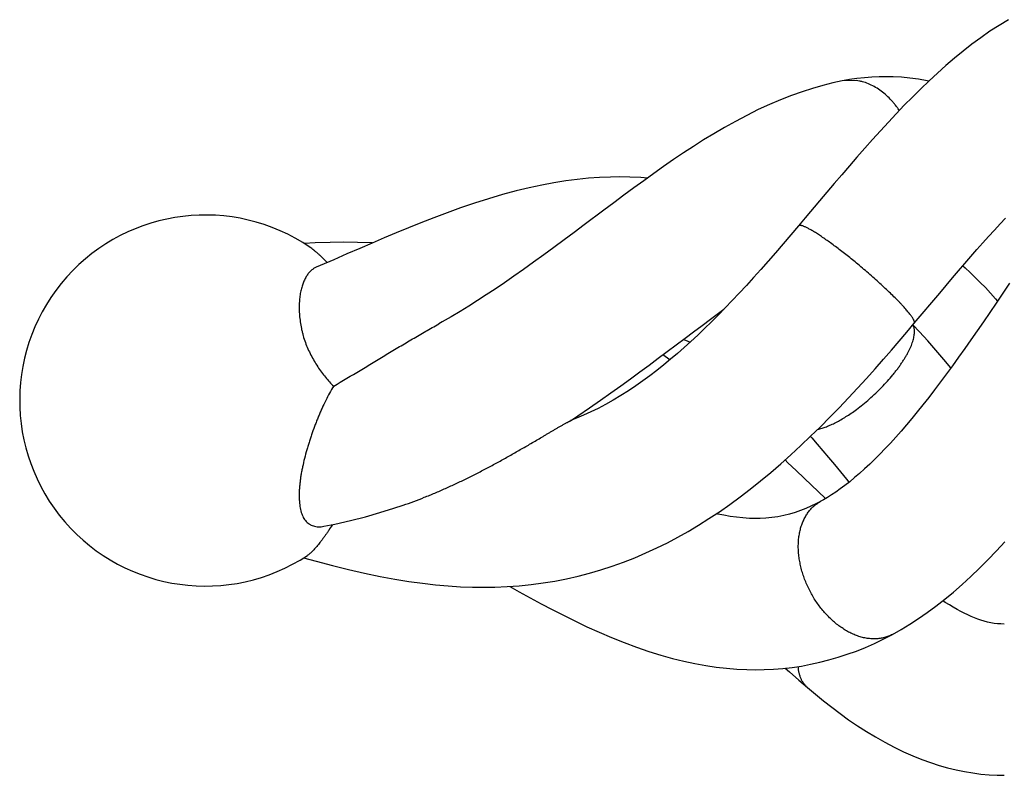
# Model space of a CAD drawing. Units: inches. Extents: x 3.3 to 20.6, y 14.1 to 19.5.
# Drawn here: x 3.3 to 4.5, y 17.2 to 18.2 of the extents above; entities that cross this region are included whole.
import ezdxf

# ---------------------------------------------------------------- set-up
doc = ezdxf.new("R2010")
doc.units = ezdxf.units.IN
doc.header["$LTSCALE"] = 2.158297
doc.header["$MEASUREMENT"] = 0
doc.layers.get('0').update_dxf_attribs({"linetype": 'CONTINUOUS'})

msp = doc.modelspace()

# ---------------------------------------------------------------- linework, layer by layer
at = {"color": 9, "linetype": 'Continuous'}
for p, q in [((4.3428, 18.0799), (4.3253, 18.0794)), ((4.3253, 18.0794), (4.3253, 18.0794)), ((4.298, 17.5579), (4.2981, 17.558)), ((4.3875, 17.3932), (4.3875, 17.3932))]:
    msp.add_line(p, q, dxfattribs=at)
at = {"color": 6, "linetype": 'Continuous'}
for p, q in [((4.2795, 17.9097), (4.2711, 17.8998)), ((4.4145, 17.779), (4.4461, 17.8165)), ((4.1115, 17.7335), (4.103, 17.7399)), ((4.3044, 17.5616), (4.2782, 17.5868))]:
    msp.add_line(p, q, dxfattribs=at)
for points in [[(4.5313, 18.1553), (4.5198, 18.1483), (4.5083, 18.1409), (4.497, 18.133), (4.4859, 18.1248), (4.475, 18.1163), (4.4644, 18.1075), (4.4538, 18.0985), (4.4432, 18.0891), (4.4328, 18.0794), (4.4225, 18.0695), (4.4123, 18.0594), (4.4022, 18.0492), (4.3922, 18.0388), (4.3824, 18.0283), (4.3725, 18.0176), (4.3628, 18.0068), (4.3531, 17.9959), (4.3435, 17.985), (4.3341, 17.974), (4.3247, 17.9631), (4.3154, 17.9522), (4.3062, 17.9414), (4.2972, 17.9307), (4.2795, 17.9097)], [(4.3253, 18.0794), (4.3135, 18.0769), (4.301, 18.0738), (4.2883, 18.0702), (4.2754, 18.066), (4.2623, 18.0614), (4.2488, 18.0561), (4.2351, 18.0502), (4.2211, 18.0438), (4.2068, 18.0367), (4.1928, 18.0292), (4.1792, 18.0216), (4.1661, 18.014), (4.1535, 18.0062), (4.1411, 17.9983), (4.1287, 17.9902), (4.1163, 17.9818), (4.1039, 17.9733), (4.0916, 17.9646), (4.0793, 17.9557), (4.0669, 17.9467), (4.0545, 17.9376), (4.0422, 17.9284), (4.0299, 17.9192), (4.0053, 17.9008)], [(4.3789, 18.0846), (4.371, 18.0845), (4.3619, 18.0841), (4.3527, 18.0833), (4.3435, 18.0823), (4.3342, 18.081), (4.3253, 18.0794)], [(4.4326, 18.0792), (4.4303, 18.0797), (4.4197, 18.0815), (4.4092, 18.0829), (4.3988, 18.0839), (4.3883, 18.0844), (4.3789, 18.0846)], [(4.0498, 17.9604), (4.0379, 17.9603), (4.0244, 17.9597), (4.0108, 17.9587), (3.9968, 17.9573), (3.9826, 17.9554), (3.9679, 17.9531), (3.9528, 17.9502), (3.9373, 17.9469), (3.9211, 17.943), (3.9042, 17.9385), (3.887, 17.9334), (3.8695, 17.9279), (3.8523, 17.922), (3.8354, 17.9159), (3.819, 17.9097), (3.803, 17.9035), (3.7876, 17.8973), (3.7726, 17.8911), (3.7577, 17.8848), (3.7426, 17.8784), (3.7272, 17.8717), (3.7113, 17.8649), (3.695, 17.8578), (3.6781, 17.8505), (3.6734, 17.8485)], [(4.0839, 17.959), (4.0756, 17.9596), (4.0621, 17.9603), (4.0498, 17.9604)], [(4.4461, 17.8165), (4.4539, 17.8259), (4.4617, 17.8351), (4.4694, 17.8441), (4.4771, 17.853), (4.4846, 17.8617), (4.4921, 17.8703), (4.4994, 17.8786), (4.5066, 17.8867), (4.5138, 17.8945), (4.5208, 17.9021), (4.5277, 17.9094)], [(4.0053, 17.9008), (3.993, 17.8916), (3.9806, 17.8823), (3.968, 17.873), (3.9554, 17.8638), (3.9428, 17.8546), (3.9304, 17.8458), (3.9183, 17.8372), (3.9065, 17.8291), (3.8951, 17.8214), (3.8841, 17.8141), (3.8733, 17.8071), (3.8626, 17.8003), (3.8517, 17.7936), (3.8407, 17.7871), (3.8296, 17.7806), (3.8252, 17.7781)], [(4.2711, 17.8998), (4.2617, 17.8886), (4.252, 17.8773), (4.2426, 17.8664), (4.2334, 17.8559), (4.2243, 17.8456), (4.2153, 17.8356), (4.2065, 17.8259), (4.1977, 17.8164), (4.189, 17.8071), (4.1803, 17.7981), (4.1717, 17.7893), (4.1631, 17.7808), (4.1546, 17.7724), (4.1461, 17.7643), (4.1376, 17.7564), (4.1292, 17.7488), (4.1209, 17.7415), (4.1125, 17.7344), (4.104, 17.7274), (4.0955, 17.7206), (4.0869, 17.714), (4.0782, 17.7076), (4.0693, 17.7015), (4.0603, 17.6954), (4.0509, 17.6895), (4.0414, 17.6838), (4.032, 17.6784), (4.0227, 17.6735), (4.0136, 17.6691), (4.0047, 17.665), (3.9959, 17.6612), (3.9884, 17.6583)], [(3.707, 17.8794), (3.6906, 17.8792), (3.6722, 17.8786), (3.6585, 17.8778)], [(3.7428, 17.8785), (3.7245, 17.8792), (3.707, 17.8794)], [(4.4747, 17.8502), (4.4778, 17.8475), (4.4839, 17.8418), (4.4901, 17.8359), (4.4963, 17.8297), (4.5026, 17.8232), (4.5088, 17.8164), (4.5152, 17.8094), (4.5177, 17.8065)], [(4.5325, 17.8286), (4.5241, 17.8161), (4.516, 17.804), (4.5081, 17.7923), (4.5003, 17.7808), (4.4925, 17.7696), (4.4848, 17.7585), (4.4771, 17.7476), (4.4695, 17.7369), (4.4619, 17.7264), (4.4544, 17.7162), (4.447, 17.7062), (4.4397, 17.6965), (4.4325, 17.6871), (4.4253, 17.678), (4.4183, 17.6693), (4.4115, 17.6609), (4.4047, 17.6529), (4.3981, 17.6452), (4.3915, 17.6377), (4.385, 17.6305), (4.3785, 17.6236), (4.372, 17.6169), (4.3657, 17.6105), (4.3593, 17.6044), (4.353, 17.5985), (4.3468, 17.5929), (4.3406, 17.5876), (4.3345, 17.5826), (4.3285, 17.578), (4.3228, 17.5737), (4.3172, 17.5697), (4.3118, 17.5662), (4.3068, 17.563), (4.3022, 17.5602), (4.298, 17.5579)], [(4.1304, 17.7605), (4.1411, 17.7685), (4.1515, 17.7763), (4.1618, 17.7839), (4.1719, 17.7914), (4.1785, 17.7963)], [(3.8805, 17.4517), (3.8946, 17.4518), (3.9099, 17.4525), (3.9249, 17.4536), (3.9398, 17.4551), (3.9545, 17.4571), (3.9691, 17.4594), (3.9835, 17.4622), (3.9978, 17.4655), (4.0121, 17.4692), (4.0262, 17.4733), (4.0403, 17.4778), (4.0543, 17.4828), (4.0682, 17.4883), (4.0819, 17.4942), (4.0955, 17.5004), (4.1087, 17.5069), (4.1216, 17.5137), (4.1343, 17.5209), (4.1471, 17.5286), (4.16, 17.5368), (4.173, 17.5454), (4.1859, 17.5544), (4.1986, 17.5637), (4.2113, 17.5735), (4.224, 17.5835), (4.2366, 17.594), (4.2492, 17.6049), (4.2617, 17.616), (4.274, 17.6274), (4.2861, 17.639), (4.2981, 17.6506), (4.3098, 17.6624), (4.3214, 17.6743), (4.3328, 17.6864), (4.3441, 17.6986), (4.3552, 17.7107), (4.3659, 17.7227), (4.3762, 17.7343), (4.3861, 17.7457), (4.3957, 17.7569), (4.4053, 17.7681), (4.4145, 17.779)], [(4.4599, 17.7236), (4.4513, 17.7339), (4.4413, 17.7455), (4.4313, 17.757), (4.4212, 17.7683), (4.4129, 17.7771)], [(3.9883, 17.6582), (3.9975, 17.6643), (4.0119, 17.674), (4.0256, 17.6835), (4.0386, 17.6927), (4.051, 17.7015), (4.0628, 17.7101), (4.0744, 17.7186), (4.0858, 17.7271), (4.0972, 17.7356), (4.1084, 17.744), (4.1304, 17.7605)], [(4.1282, 17.7589), (4.1308, 17.7579), (4.1366, 17.7555)], [(4.2858, 17.6387), (4.2875, 17.6368), (4.2943, 17.6291), (4.3013, 17.621), (4.3084, 17.6126), (4.3156, 17.6039), (4.323, 17.5949), (4.3305, 17.5857), (4.3335, 17.5819)], [(4.2782, 17.5868), (4.2682, 17.5964), (4.258, 17.6061), (4.2544, 17.6095)], [(3.6828, 17.5273), (3.6965, 17.5301), (3.7158, 17.5344), (3.7343, 17.5391), (3.7522, 17.5442), (3.7695, 17.5496), (3.7809, 17.5534)], [(4.2981, 17.558), (4.2924, 17.555), (4.2863, 17.5521), (4.2801, 17.5493), (4.2736, 17.5468), (4.2669, 17.5445), (4.26, 17.5424), (4.2527, 17.5406), (4.2453, 17.5392), (4.2378, 17.5381), (4.2305, 17.5374), (4.2236, 17.537), (4.218, 17.537)], [(4.218, 17.537), (4.2102, 17.5371), (4.2019, 17.5376), (4.194, 17.5385), (4.1862, 17.5396), (4.1786, 17.541), (4.1712, 17.5425), (4.1694, 17.543)], [(4.3875, 17.3932), (4.3983, 17.3993), (4.4092, 17.4059), (4.4199, 17.4129), (4.4307, 17.4204), (4.4414, 17.4283), (4.4522, 17.4368), (4.463, 17.4458), (4.4739, 17.4552), (4.4846, 17.4651), (4.4953, 17.4753), (4.5058, 17.4859), (4.5163, 17.4967), (4.5267, 17.508)], [(3.6577, 17.4882), (3.6731, 17.4839), (3.6933, 17.4786), (3.7134, 17.4736), (3.7332, 17.4692), (3.7524, 17.4652), (3.7707, 17.4618), (3.7883, 17.459), (3.8051, 17.4566), (3.8212, 17.4548), (3.8369, 17.4534), (3.8521, 17.4524), (3.8671, 17.4518), (3.8805, 17.4517)], [(3.9132, 17.4527), (3.9249, 17.4462), (3.9385, 17.4387), (3.9521, 17.4313), (3.9657, 17.4241), (3.9796, 17.417), (3.994, 17.4099), (4.0087, 17.4028), (4.0238, 17.396), (4.0392, 17.3894), (4.0548, 17.3832), (4.0703, 17.3774), (4.0855, 17.3722), (4.1004, 17.3676), (4.1148, 17.3636), (4.1289, 17.3601), (4.1426, 17.3571), (4.156, 17.3547), (4.1692, 17.3527), (4.182, 17.3513), (4.1947, 17.3502), (4.2071, 17.3496), (4.218, 17.3495)], [(4.5261, 17.4061), (4.522, 17.4062), (4.5177, 17.4065), (4.5135, 17.407), (4.5094, 17.4077), (4.5053, 17.4086), (4.5012, 17.4097), (4.4972, 17.4109), (4.4932, 17.4123), (4.4891, 17.4138), (4.485, 17.4155), (4.4808, 17.4174), (4.4765, 17.4195), (4.4721, 17.4217), (4.4676, 17.4242), (4.4629, 17.4269), (4.458, 17.4298), (4.4529, 17.433), (4.4499, 17.435)], [(4.218, 17.3495), (4.2286, 17.3496), (4.2402, 17.3502), (4.2517, 17.3511), (4.2631, 17.3524), (4.2746, 17.3541), (4.286, 17.3562), (4.2974, 17.3587), (4.3087, 17.3616), (4.3201, 17.3649), (4.3314, 17.3686), (4.3428, 17.3727), (4.3541, 17.3772), (4.3654, 17.3822), (4.3767, 17.3876), (4.3875, 17.3932)], [(4.2547, 17.3514), (4.26, 17.3467), (4.2713, 17.3367), (4.2822, 17.3273)], [(4.2822, 17.3273), (4.2919, 17.3192), (4.302, 17.311), (4.3122, 17.303), (4.3226, 17.2952), (4.3332, 17.2875), (4.3441, 17.2801), (4.3552, 17.273), (4.3665, 17.2661), (4.3781, 17.2595), (4.3897, 17.2534), (4.4013, 17.2478), (4.4126, 17.2427), (4.4237, 17.2383), (4.4346, 17.2344), (4.4453, 17.2309), (4.4558, 17.2279), (4.4663, 17.2254), (4.4766, 17.2233), (4.4869, 17.2215), (4.4971, 17.2202), (4.5072, 17.2193), (4.5172, 17.2188), (4.5261, 17.2186)]]:
    msp.add_lwpolyline(points, dxfattribs=at)
for centre, radius, start, end in [((3.5358, 17.6832), 0.23, 55.6402, 303.4121), ((3.9878, 17.6591), 0.000987, 302.0823, 302.7661)]:
    msp.add_arc(centre, radius, start, end, dxfattribs=at)
at = {"color": 9, "linetype": 'Continuous'}
for points, start_tangent, end_tangent in [([(4.3959, 18.0427), (4.3934, 18.0465), (4.3906, 18.0501), (4.3878, 18.0536), (4.3848, 18.0568), (4.3785, 18.0628), (4.3718, 18.068), (4.3648, 18.0724), (4.3576, 18.0758), (4.3503, 18.0784), (4.3465, 18.0792), (4.3428, 18.0799)], (-0.543386, 0.839483), (-0.991089, 0.133199)), ([(4.3428, 17.8536), (4.3362, 17.859), (4.3296, 17.8642), (4.3232, 17.8692), (4.3169, 17.874), (4.3108, 17.8785), (4.305, 17.8826), (4.2995, 17.8864), (4.2944, 17.8898), (4.2897, 17.8928), (4.2875, 17.8941), (4.2854, 17.8952), (4.2835, 17.8963), (4.2817, 17.8972), (4.28, 17.898), (4.2785, 17.8987), (4.2771, 17.8993), (4.2758, 17.8998), (4.2746, 17.9001), (4.2741, 17.9002), (4.2737, 17.9003), (4.2732, 17.9003), (4.2728, 17.9003), (4.2724, 17.9003), (4.2721, 17.9003), (4.2718, 17.9002), (4.2715, 17.9001), (4.2713, 17.9), (4.2711, 17.8998)], (-0.771771, 0.635901), (-0.645187, -0.764025)), ([(4.4145, 17.779), (4.4147, 17.7792), (4.4148, 17.7795), (4.4148, 17.7798), (4.4148, 17.7802), (4.4148, 17.7806), (4.4147, 17.781), (4.4145, 17.7815), (4.4143, 17.7821), (4.4141, 17.7826), (4.4138, 17.7832), (4.4135, 17.7839), (4.4131, 17.7846), (4.4122, 17.786), (4.4111, 17.7876), (4.4098, 17.7894), (4.4083, 17.7913), (4.4067, 17.7933), (4.4049, 17.7954), (4.4029, 17.7977), (4.4008, 17.8), (4.3985, 17.8025), (4.3961, 17.8051), (4.3908, 17.8105), (4.3849, 17.8162), (4.3786, 17.8222), (4.3719, 17.8284), (4.3649, 17.8347), (4.3577, 17.841), (4.3503, 17.8474), (4.3428, 17.8536)], (0.644198, 0.764859), (-0.771771, 0.635901)), ([(4.3428, 17.6721), (4.3509, 17.6784), (4.3589, 17.6851), (4.3667, 17.6923), (4.3742, 17.6997), (4.3813, 17.7073), (4.3879, 17.715), (4.391, 17.7189), (4.394, 17.7227), (4.3967, 17.7265), (4.3993, 17.7303), (4.4017, 17.7341), (4.404, 17.7377), (4.406, 17.7413), (4.4078, 17.7449), (4.4095, 17.7483), (4.4109, 17.7516), (4.4121, 17.7548), (4.4131, 17.7579), (4.4139, 17.7609), (4.4144, 17.7637), (4.4147, 17.7663), (4.4148, 17.7688), (4.4147, 17.7711), (4.4143, 17.7732), (4.4136, 17.7752), (4.4128, 17.7769)], (0.8035, 0.595304), (-0.505573, 0.862784)), ([(4.2951, 17.6475), (4.2976, 17.6481), (4.3002, 17.6488), (4.3028, 17.6497), (4.3056, 17.6507), (4.3084, 17.6519), (4.3113, 17.6531), (4.3173, 17.656), (4.3235, 17.6594), (4.3299, 17.6632), (4.3363, 17.6674), (4.3428, 17.6721)], (0.977549, 0.210707), (0.8035, 0.595304)), ([(4.3428, 17.3919), (4.3373, 17.3942), (4.3318, 17.397), (4.3263, 17.4004), (4.321, 17.4041), (4.3157, 17.4083), (4.3107, 17.4128), (4.3058, 17.4178), (4.3011, 17.423), (4.2967, 17.4286), (4.2926, 17.4344), (4.2888, 17.4406), (4.2853, 17.4469), (4.2821, 17.4534), (4.2793, 17.46), (4.2769, 17.4668), (4.2749, 17.4735), (4.2733, 17.4803), (4.272, 17.4871), (4.2712, 17.4938), (4.271, 17.4971), (4.2708, 17.5004), (4.2708, 17.5036), (4.2709, 17.5068), (4.2714, 17.513), (4.2724, 17.519), (4.2737, 17.5248), (4.2755, 17.5303), (4.2776, 17.5354), (4.2802, 17.5402), (4.2831, 17.5447), (4.2863, 17.5487), (4.2899, 17.5522), (4.2918, 17.5539), (4.2938, 17.5553), (4.298, 17.5579)], (-0.936381, 0.350986), (0.879548, 0.47581)), ([(4.3875, 17.3932), (4.3851, 17.392), (4.3826, 17.391), (4.3801, 17.3901), (4.3775, 17.3893), (4.3721, 17.3882), (4.3693, 17.3879), (4.3664, 17.3878), (4.3607, 17.3879), (4.3548, 17.3886), (4.3518, 17.3892), (4.3488, 17.3899), (4.3428, 17.3919)], (-0.88051, -0.474028), (-0.936381, 0.350986)), ([(4.2822, 17.3273), (4.2798, 17.3297), (4.2777, 17.3323), (4.2758, 17.3351), (4.2742, 17.3383), (4.2729, 17.3417), (4.2719, 17.3453), (4.2709, 17.3532)], (-0.760525, 0.649309), (-0.052425, 0.998625))]:
    msp.add_spline(points, degree=3, dxfattribs=dict(at, start_tangent=start_tangent, end_tangent=end_tangent))
at = {"color": 6, "linetype": 'Continuous'}
for points, start_tangent, end_tangent in [([(3.6868, 17.8545), (3.681, 17.8602), (3.6782, 17.8629), (3.6754, 17.8654), (3.6728, 17.8676), (3.6702, 17.8697), (3.6678, 17.8715), (3.6655, 17.8732)], (-0.697683, 0.716407), (-0.825781, 0.563992)), ([(3.6734, 17.8485), (3.6717, 17.8477), (3.6701, 17.8467), (3.6686, 17.8456), (3.6671, 17.8444), (3.6656, 17.8429), (3.6642, 17.8414), (3.6616, 17.8378), (3.6592, 17.8336), (3.6571, 17.8288), (3.6553, 17.8235), (3.6539, 17.8175), (3.6529, 17.8111), (3.6523, 17.8041), (3.6522, 17.7967), (3.6526, 17.7889), (3.6535, 17.7807), (3.655, 17.7723), (3.656, 17.768), (3.6571, 17.7637), (3.6599, 17.7551)], (-0.919289, -0.393583), (0.340349, -0.940299)), ([(3.695, 17.7009), (3.7277, 17.7206), (3.744, 17.7304), (3.7602, 17.7402), (3.7765, 17.75), (3.7927, 17.7595), (3.809, 17.769), (3.8252, 17.7781)], (0.858376, 0.51302), (0.87317, 0.487415)), ([(3.6599, 17.7551), (3.663, 17.7473), (3.6667, 17.7396), (3.6708, 17.7322), (3.6752, 17.7251), (3.6799, 17.7184), (3.6848, 17.7121), (3.6898, 17.7063), (3.695, 17.7009)], (0.340349, -0.940299), (0.716949, -0.697125)), ([(3.695, 17.7009), (3.6899, 17.6924), (3.6851, 17.6832)], (-0.530542, -0.847658), (-0.447378, -0.894345)), ([(3.6851, 17.6832), (3.6806, 17.6737), (3.6784, 17.6688), (3.6763, 17.6638), (3.6742, 17.6587), (3.6722, 17.6536), (3.6684, 17.6432), (3.6666, 17.6379), (3.6649, 17.6327), (3.6632, 17.6274), (3.6617, 17.6221), (3.6588, 17.6115), (3.6564, 17.601), (3.6553, 17.5959), (3.6544, 17.5908), (3.6537, 17.5857), (3.6531, 17.5808), (3.6526, 17.5759), (3.6523, 17.5712), (3.6522, 17.5666), (3.6522, 17.5622), (3.6525, 17.5579), (3.6529, 17.5538), (3.6535, 17.55), (3.6543, 17.5463), (3.6554, 17.5429), (3.6566, 17.5398), (3.6581, 17.5369), (3.6599, 17.5344)], (-0.447378, -0.894345), (0.625365, -0.780333)), ([(3.7809, 17.5534), (3.8073, 17.5632), (3.8205, 17.5685), (3.8337, 17.5743), (3.8469, 17.5803), (3.8601, 17.5866), (3.8733, 17.5933), (3.8865, 17.6002), (3.8997, 17.6073), (3.9129, 17.6147), (3.9196, 17.6185), (3.9262, 17.6223), (3.9329, 17.6261), (3.9395, 17.63), (3.9462, 17.6339), (3.9529, 17.6378), (3.9563, 17.6398), (3.9596, 17.6418), (3.9629, 17.6437), (3.9663, 17.6457), (3.9696, 17.6476), (3.9729, 17.6496), (3.9762, 17.6514), (3.9778, 17.6524), (3.9794, 17.6533), (3.9809, 17.6542), (3.9825, 17.655), (3.9839, 17.6558), (3.9852, 17.6565), (3.9858, 17.6569), (3.9864, 17.6572), (3.9869, 17.6574), (3.9873, 17.6577), (3.9877, 17.6579), (3.988, 17.658), (3.9882, 17.6581), (3.9882, 17.6582), (3.9883, 17.6582)], (0.945794, 0.324767), (0.847194, 0.531284)), ([(3.6599, 17.5344), (3.662, 17.5321), (3.6644, 17.5302), (3.6657, 17.5294), (3.6671, 17.5288), (3.6699, 17.5277), (3.6729, 17.527), (3.6761, 17.5267), (3.6794, 17.5268), (3.6828, 17.5273)], (0.625365, -0.780333), (0.981924, 0.189278)), ([(3.6935, 17.5293), (3.6888, 17.5222), (3.6866, 17.5189), (3.6844, 17.5158), (3.6822, 17.5128), (3.6801, 17.5099), (3.678, 17.5072), (3.676, 17.5047), (3.6741, 17.5024), (3.6722, 17.5002), (3.6704, 17.4982), (3.6686, 17.4964), (3.6669, 17.4948), (3.6653, 17.4934), (3.6637, 17.4921), (3.6622, 17.4911)], (-0.541003, -0.841021), (-0.835596, -0.549344))]:
    msp.add_spline(points, degree=3, dxfattribs=dict(at, start_tangent=start_tangent, end_tangent=end_tangent))

doc.saveas('drawing.dxf')
